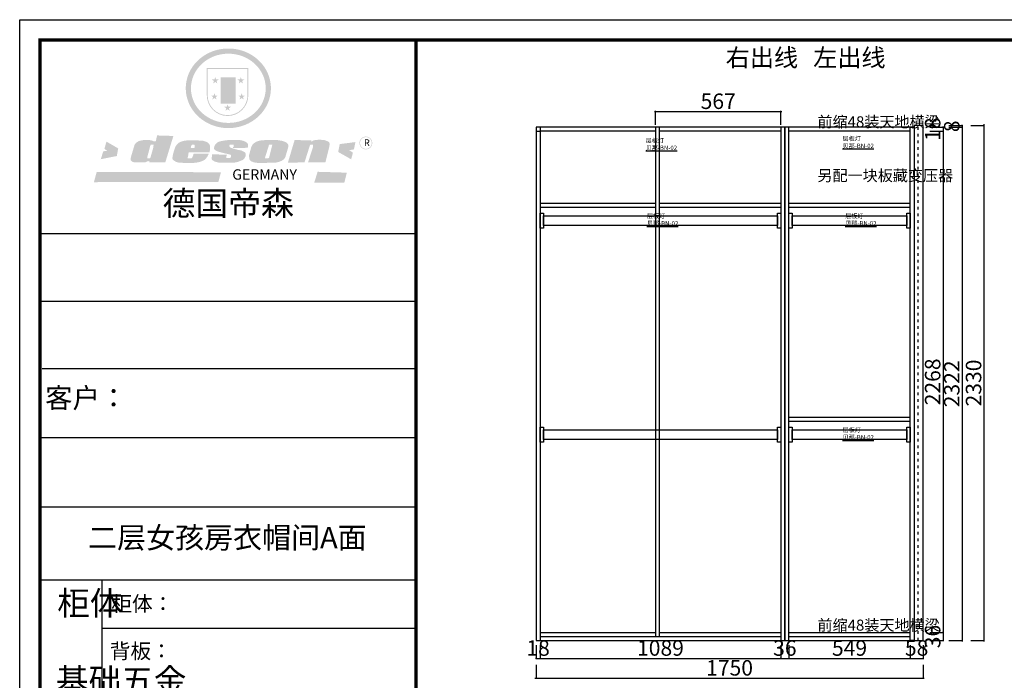
# Model space of a CAD drawing. Units: millimetres. Extents: x 51956 to 60356, y -288002 to -281934.
# Drawn here: x 51956 to 56409, y -284922 to -281934 of the extents above; entities that cross this region are included whole.
import ezdxf

# ---------------------------------------------------------------- set-up
doc = ezdxf.new("R2010")
doc.units = ezdxf.units.MM
doc.header["$PDMODE"] = 35
doc.linetypes.add('$0$ACAD_ISO03W100', pattern=[30, 12, -18])
doc.layers.add('01', color=7, linetype='Continuous')
doc.styles.add('H1', font='txt', dxfattribs={"width": 0.7})
doc.styles.get("Standard").update_dxf_attribs({"font": 'arial.ttf'})
doc.styles.add('帝森图框用黑体', font='simhei.ttf')
doc.styles.add('帝森标注0.5', font='txt', dxfattribs={"width": 0.5})
doc.dimstyles.new('胜', dxfattribs={"dimtxt": 70, "dimasz": 3, "dimexe": 3, "dimexo": 1, "dimgap": 3, "dimtad": 1, "dimdec": 0, "dimtxsty": 'H1', "dimblk": 'ARCHTICK', "dimcen": 30, "dimdle": 5, "dimclrd": 7, "dimclre": 3, "dimclrt": 3, "dimadec": 0, "dimazin": 0, "dimtfac": 1, "dimtdec": 0, "dimtix": 1, "dimtmove": 1, "dimatfit": 3, "dimldrblk": 'CCD_Leader_Arrow', "dimfxl": 0, "dimlwd": -1, "dimarcsym": 0})

# ---------------------------------------------------------------- blocks, each defined once
blk = doc.blocks.new('SAF')
h = blk.add_hatch(color=250)
h.dxf.hatch_style = 1
h.paths.add_polyline_path([(129249, 28065.7), (129000.5, 28065.7), (129000.5, 27902.8, 1), (129249, 27902.8)])
h.paths.add_polyline_path([(129243.8, 28060.6), (129243.8, 27902.8, -1), (129005.7, 27902.8), (129005.7, 28060.6)], flags=16)
h = blk.add_hatch(color=256)
h.paths.add_polyline_path([(129224.5, 27997), (129208.9, 27997), (129204.1, 28011.7), (129199.3, 27997), (129183.8, 27997), (129196.4, 27987.9), (129191.6, 27973.1), (129204.1, 27982.2), (129216.7, 27973.1), (129211.9, 27987.9)])
h.paths.add_polyline_path([(129229.6, 27900.8), (129214.1, 27900.8), (129209.3, 27915.5), (129204.5, 27900.8), (129189, 27900.8), (129201.5, 27891.7), (129196.7, 27876.9), (129209.3, 27886), (129221.8, 27876.9), (129217, 27891.7)])
h.paths.add_polyline_path([(129145.3, 27833.8), (129129.8, 27833.8), (129125, 27848.5), (129120.2, 27833.8), (129104.7, 27833.8), (129117.3, 27824.7), (129112.5, 27809.9), (129125, 27819), (129137.6, 27809.9), (129132.8, 27824.7)])
h.paths.add_polyline_path([(129066.4, 27900.8), (129050.9, 27900.8), (129046.1, 27915.5), (129041.3, 27900.8), (129025.8, 27900.8), (129038.3, 27891.7), (129033.6, 27876.9), (129046.1, 27886), (129058.7, 27876.9), (129053.9, 27891.7)])
h.paths.add_polyline_path([(129071.6, 27997), (129056.1, 27997), (129051.3, 28011.7), (129046.5, 27997), (129030.9, 27997), (129043.5, 27987.9), (129038.7, 27973.1), (129051.3, 27982.2), (129063.8, 27973.1), (129059, 27987.9)])
h = blk.add_hatch(color=250)
h.dxf.hatch_style = 1
h.paths.add_polyline_path([(129172.7, 28009.8), (129082.7, 28009.8), (129082.7, 27853.2), (129172.7, 27853.2)])
h.paths.add_polyline_path([(129165, 27861), (129090.4, 27861), (129090.4, 28002.1), (129165, 28002.1)], flags=16)
blk.add_hatch(color=256).paths.add_polyline_path([(129165, 28002.1), (129090.4, 28002.1), (129090.4, 27955.1), (129165, 27955.1)])
h = blk.add_hatch(color=1)
h.dxf.hatch_style = 1
h.paths.add_polyline_path([(129165, 27955.1), (129090.4, 27955.1), (129090.4, 27908), (129165, 27908)])
h = blk.add_hatch(color=2)
h.dxf.hatch_style = 1
h.paths.add_polyline_path([(129165, 27908), (129090.4, 27908), (129090.4, 27861), (129165, 27861)])
h = blk.add_hatch(color=1)
h.dxf.hatch_style = 1
h.paths.add_polyline_path([(128470.6, 27584.9), (128400.4, 27625.3), (128388.3, 27582.4), (128404.8, 27569.6), (128381.4, 27567.7), (128366.7, 27520.3), (128462.4, 27539.1)])
h.paths.add_polyline_path([(129889.6, 27622.7), (129795.5, 27610.5), (129786.4, 27563.5), (129863.8, 27519.5), (129874.5, 27559), (129853.2, 27574.1), (129880.5, 27578.7)])
h.paths.add_polyline_path([(129837.8, 27439.7), (129663.3, 27444.9), (129643.2, 27380.1), (129823.6, 27380.8)])
h.paths.add_polyline_path([(129085.2, 27442.4), (128342, 27443.5), (128325.3, 27382.8), (129069.7, 27383.9)])
h = blk.add_hatch(color=157)
h.paths.add_polyline_path([(128800.7, 27659.2), (128703.6, 27662.3), (128695, 27626.4), (128688, 27626.3), (128686.9, 27626.3), (128685, 27626.7), (128683.6, 27627.2), (128682.2, 27627.7), (128679, 27629.3), (128676.7, 27630.5), (128673.2, 27631.6), (128668.7, 27632.8), (128664.9, 27633.6), (128657.5, 27634.3), (128653.3, 27634.7), (128651.3, 27634.9), (128648.4, 27634.9), (128645.8, 27634.8), (128642.4, 27634.9), (128634, 27634.8), (128630.9, 27634.8), (128628.7, 27634.8), (128627.4, 27634.8), (128625.1, 27634.7), (128623.1, 27634.6), (128621.5, 27634.5), (128620.7, 27634.5), (128619.6, 27634.2), (128617.7, 27633.9), (128615.9, 27633.6), (128611.6, 27632.7), (128606.4, 27631.6), (128603.3, 27630.8), (128602.3, 27630.6), (128601.4, 27630.4), (128600.7, 27630.2), (128599.7, 27630), (128598.8, 27629.7), (128597.9, 27629.5), (128597.8, 27629.5), (128597.4, 27629.4), (128597.3, 27629.4), (128597.1, 27629.3), (128596.7, 27629.2), (128596.3, 27629), (128595.8, 27628.8), (128595.2, 27628.6), (128594.9, 27628.5), (128594.5, 27628.4), (128593.9, 27628.1), (128592.9, 27627.7), (128591.9, 27627.4), (128591.4, 27627.2), (128591, 27627), (128590.5, 27626.8), (128590.1, 27626.6), (128589.6, 27626.3), (128589.3, 27626.1), (128589, 27625.9), (128588.6, 27625.7), (128588.2, 27625.4), (128587.8, 27625.1), (128587.4, 27624.8), (128586.9, 27624.5), (128586.7, 27624.4), (128586.5, 27624.3), (128586.3, 27624.1), (128586.1, 27624), (128585.8, 27623.8), (128585.3, 27623.5), (128584.8, 27623.1), (128584.1, 27622.6), (128583.3, 27622), (128582.6, 27621.5), (128582, 27621), (128581.5, 27620.7), (128581.1, 27620.4), (128580.6, 27620), (128580.3, 27619.8), (128580, 27619.5), (128579.5, 27619.2), (128579.1, 27618.9), (128578.6, 27618.6), (128578.1, 27618.2), (128577.6, 27617.8), (128577, 27617.3), (128576.2, 27616.6), (128575.7, 27616), (128575.3, 27615.5), (128575, 27615), (128574.4, 27614.3), (128573.9, 27613.7), (128573.3, 27612.9), (128572.7, 27612), (128571.9, 27610.9), (128571.2, 27609.7), (128570.6, 27608.8), (128569.8, 27607.6), (128568.9, 27606), (128568.1, 27604.4), (128567.5, 27602.6), (128546.9, 27533.4), (128545.6, 27527.5), (128545.6, 27524.2), (128545.2, 27519.3), (128545.6, 27514.9), (128548.2, 27511.8), (128552.9, 27506.6), (128557.3, 27504.3), (128565.9, 27501.9), (128574.2, 27500.6), (128586.2, 27500.6), (128596.1, 27500.6), (128631.3, 27501.3), (128642.8, 27506.2), (128649.7, 27507.8), (128656.9, 27509.4), (128656.2, 27501.8), (128752.5, 27501.8)])
h.paths.add_polyline_path([(128681.7, 27598.1), (128681.2, 27592), (128663.5, 27529.3), (128661.7, 27526.6), (128659.8, 27524.9), (128646.3, 27524.6), (128644.8, 27526.1), (128644.3, 27527.6), (128644.1, 27529.8), (128662.2, 27600.5), (128663.9, 27604), (128665.3, 27606.4), (128665.9, 27607), (128667, 27607.3), (128669.3, 27607.3), (128681.7, 27607.2), (128682, 27606.8), (128682, 27606.2)], flags=16)
h = blk.add_hatch(color=157)
h.paths.add_polyline_path([(129018.2, 27605.1), (129015.3, 27609.8), (129010.4, 27615.9), (129005.8, 27619.5), (129001.3, 27622.7), (128996.4, 27624.8), (128988.4, 27627.5), (128981.4, 27629.9), (128976.6, 27631.1), (128970.2, 27631.9), (128887.3, 27632.6), (128879.3, 27632.1), (128870.6, 27631.1), (128862.9, 27629.8), (128856.1, 27628.1), (128849.3, 27625.8), (128843.4, 27623.4), (128838.1, 27621), (128833.8, 27618.7), (128829.6, 27615.7), (128825.4, 27611.8), (128821.4, 27607.2), (128818.6, 27603.4), (128815.2, 27598.5), (128812.2, 27593.9), (128810.5, 27589.8), (128798.7, 27551.2), (128796.4, 27538.4), (128795.2, 27528.7), (128795.4, 27523.3), (128795.7, 27521.9), (128796.1, 27520.7), (128796.6, 27519.4), (128797.9, 27517.8), (128799.4, 27516), (128801.9, 27513.9), (128805.3, 27511.5), (128808.7, 27509), (128814.8, 27505.1), (128820.1, 27503.2), (128828.3, 27500.7), (128838.8, 27499.8), (128849.2, 27498.8), (128861.5, 27498.2), (128925, 27498.4), (128936.8, 27499.7), (128944.1, 27500.9), (128951.1, 27502.2), (128959.3, 27504.2), (128968.6, 27507.3), (128975.4, 27510.6), (128980.3, 27512.9), (128985.7, 27515.6), (128990.4, 27519), (128994.4, 27523), (128999, 27528.8), (129003, 27534.1), (129005.7, 27538.6), (129009.1, 27545.4), (129011.8, 27552.7), (128921.5, 27552.7), (128919.9, 27544.8), (128917.1, 27539.7), (128915, 27532.3), (128912.3, 27528), (128906.7, 27525.2), (128893.2, 27524.9), (128886.3, 27525.7), (128886.6, 27530.3), (128889.4, 27541.7), (128891.9, 27561.8), (129016.9, 27561.8), (129019.3, 27574.1), (129020.4, 27582), (129020.3, 27589), (129019.8, 27595.8)])
h.paths.add_polyline_path([(128905.6, 27594.1), (128906.5, 27597.6), (128907.7, 27600.8), (128909.3, 27603.2), (128910.7, 27605.1), (128911.6, 27605.7), (128913.4, 27607.1), (128915.8, 27607.7), (128917.6, 27607.7), (128920.8, 27607.7), (128922.6, 27607.4), (128924.9, 27607), (128926.5, 27605.1), (128927.8, 27603.6), (128928, 27601.7), (128928.2, 27600.2), (128928.2, 27596.2), (128927.6, 27592.1), (128927.2, 27589.7), (128926.6, 27586.4), (128904.6, 27586.2), (128905.2, 27591.1)], flags=16)
h.paths.add_polyline_path([(129167.3, 27581.7), (129163.2, 27583), (129158.9, 27583.9), (129154.5, 27585), (129149.3, 27586.6), (129145, 27588.2), (129141.7, 27589.6), (129139, 27591.6), (129136.6, 27595.3), (129136.2, 27597.6), (129136.1, 27599.1), (129136.1, 27601.1), (129136.3, 27602.9), (129136.8, 27605), (129137.2, 27605.7), (129137.7, 27606.4), (129138.3, 27607.6), (129139.6, 27607.6), (129162.1, 27608), (129161.9, 27592.4), (129158.1, 27592.4), (129157.6, 27587.6), (129244.5, 27588.3), (129246, 27592), (129246.7, 27595.1), (129247.2, 27598.8), (129247.2, 27603.9), (129246.5, 27610.3), (129242.7, 27616.5), (129238.3, 27620.4), (129233.6, 27623.5), (129227, 27626.8), (129220.2, 27629.7), (129212.6, 27631.7), (129197.6, 27634.6), (129185.1, 27635.8), (129168.6, 27635.9), (129154.8, 27635.9), (129142.6, 27635.6), (129128.9, 27634.5), (129117.8, 27633.4), (129105.9, 27631.7), (129093.8, 27629.7), (129089.5, 27628.8), (129083.5, 27627.6), (129074.1, 27625), (129069.8, 27623.2), (129064.5, 27620.1), (129060.5, 27617.3), (129057, 27614.1), (129054.6, 27611.7), (129053.7, 27610.6), (129052.9, 27609.6), (129051.4, 27607.7), (129050.1, 27606.1), (129049.1, 27604.8), (129048.3, 27603.7), (129047.6, 27602), (129047, 27600.5), (129046, 27597.8), (129045.5, 27596.1), (129044.9, 27594.1), (129044.6, 27591.9), (129044.3, 27588.6), (129044.3, 27587.1), (129044.3, 27584.3), (129044.3, 27582.3), (129044.7, 27580.2), (129045.7, 27578.8), (129048, 27576.7), (129050.8, 27574.7), (129056.5, 27570.5), (129060.5, 27568.7), (129063, 27567.7), (129066.2, 27566.6), (129071.5, 27565.1), (129076.2, 27563.8), (129081.9, 27562), (129099.9, 27556.9), (129127, 27550.9), (129137.9, 27547.9), (129143, 27546.8), (129144.1, 27546), (129144.6, 27545.2), (129144.9, 27540.8), (129145, 27534.2), (129144.5, 27532.7), (129143.9, 27531.6), (129141, 27529.3), (129138.1, 27527), (129136.6, 27526.5), (129134.5, 27526.4), (129118.3, 27526.4), (129117.7, 27527.1), (129117.8, 27537.6), (129117.6, 27538.8), (129118.2, 27540.4), (129118.7, 27542.1), (129119, 27542.7), (129121.3, 27544.4), (129121.1, 27548.1), (129031.2, 27548.5), (129030.8, 27535.3), (129029.8, 27527.4), (129029.6, 27524.4), (129029.8, 27521.4), (129030.4, 27519), (129031.9, 27516.6), (129035.5, 27513.4), (129039.6, 27511.1), (129043.3, 27508.9), (129050.2, 27505.5), (129057.2, 27503.4), (129066.2, 27500.9), (129074.3, 27499.4), (129085, 27499), (129156.4, 27499), (129168.6, 27500.5), (129186.2, 27504), (129196.9, 27508), (129211.7, 27514.2), (129215.5, 27516), (129218.9, 27518.3), (129222.8, 27522.2), (129226.7, 27527.2), (129229.7, 27532.1), (129232.1, 27538.3), (129233.2, 27544.3), (129233.5, 27548.7), (129233.4, 27552), (129232.4, 27555.7), (129230.5, 27558.6), (129228, 27561), (129225.1, 27563.1), (129221.6, 27565.2), (129217.7, 27567.5), (129213.3, 27569.2), (129206.1, 27572.3), (129198.3, 27574.1), (129190.4, 27575.2), (129184.7, 27576.4), (129180.4, 27577.6), (129176.4, 27578.8), (129172.1, 27580.1)])
h.paths.add_polyline_path([(129467.5, 27527.5), (129470.5, 27533.4), (129485.7, 27585.3), (129488.9, 27597.3), (129488.9, 27602), (129487.3, 27606.8), (129484.7, 27611), (129482.8, 27613.9), (129479.9, 27617), (129476.8, 27619.3), (129473.4, 27621.4), (129467.4, 27624.4), (129461.5, 27626.7), (129450.5, 27629.9), (129436.5, 27632.5), (129427.2, 27633.9), (129415.6, 27635.4), (129402.2, 27636), (129342.7, 27634), (129333.9, 27633.9), (129321, 27631.8), (129312.7, 27630.1), (129304.6, 27627.7), (129297, 27625), (129287.5, 27619.2), (129281.4, 27614.3), (129276.2, 27609.7), (129272.8, 27605.2), (129269.2, 27597.5), (129265.8, 27590.2), (129253.7, 27545.4), (129253.7, 27534.5), (129254, 27530.1), (129254.6, 27524.3), (129255, 27521.1), (129256.4, 27517.8), (129258.2, 27514.9), (129260.4, 27512.4), (129263.9, 27509.7), (129267.8, 27507.2), (129273.6, 27504.6), (129277.2, 27503.2), (129281.8, 27501.7), (129286.6, 27500.6), (129290.8, 27499.7), (129295.5, 27499.3), (129302.1, 27498.4), (129308.2, 27497.7), (129315.5, 27497.8), (129404.5, 27499.1), (129410.7, 27499.7), (129417, 27500.7), (129422.3, 27502), (129429.7, 27503.9), (129440, 27507.2), (129446.4, 27509.9), (129452, 27513), (129456.8, 27516.2), (129460.8, 27519.5), (129464.4, 27523.2)])
h.paths.add_polyline_path([(129348.8, 27528.6), (129349, 27530), (129371.8, 27602.9), (129373.5, 27606.1), (129374.5, 27607.2), (129375.8, 27607.6), (129377.4, 27607.8), (129389.3, 27607.8), (129390.5, 27607.7), (129391.8, 27606.8), (129391.8, 27604.8), (129373.1, 27530.5), (129372, 27528.5), (129370.4, 27527.1), (129368, 27526.3), (129364.5, 27525.8), (129350.1, 27524.9), (129349.6, 27525.4), (129349.2, 27526.3), (129349, 27527.4)], flags=16)
h.paths.add_polyline_path([(129617.6, 27604.2), (129618.5, 27605.6), (129619.6, 27606.6), (129620.9, 27607.1), (129623.2, 27607.1), (129631.1, 27607.1), (129633.5, 27607), (129635.1, 27606.4), (129635.9, 27604.9), (129636.1, 27602.2), (129636.3, 27599), (129636.1, 27596), (129635.9, 27593.1), (129635, 27590.4), (129605.8, 27500.7), (129709.6, 27500.7), (129733.9, 27597.4), (129734.5, 27604.5), (129734.7, 27609.3), (129734.4, 27615.5), (129733.9, 27618.1), (129733, 27620.2), (129731.4, 27621.8), (129728.6, 27624.3), (129722, 27627.8), (129713.8, 27631.1), (129707.2, 27633.5), (129705.4, 27634.4), (129702.7, 27635.3), (129700.4, 27635.7), (129698.4, 27635.9), (129696.6, 27636), (129688.2, 27636), (129680.8, 27636.1), (129670.7, 27636.2), (129664.9, 27636.1), (129658.3, 27635.9), (129655.2, 27635.6), (129652.1, 27635.3), (129649.2, 27634.9), (129646.1, 27634.3), (129642.5, 27633.6), (129639.9, 27632.7), (129637.3, 27631.6), (129634.8, 27630.3), (129632.9, 27629.1), (129631, 27628), (129628.7, 27626), (129624.7, 27626.2), (129626, 27633.6), (129525.6, 27634.3), (129485.6, 27500), (129584.9, 27500.8)])
h = blk.add_hatch(color=157)
h.dxf.hatch_style = 1
h.paths.add_polyline_path([(129913.2, 27617.2, 1), (129990.9, 27617.2, 1)])
h.paths.add_polyline_path([(129987.7, 27617.2, -1), (129916.4, 27617.2, -1)], flags=16)
at = {"color": 157, "attachment_point": 1}
for s, insert, char_height, width in [('{\\fArial|b0|i0|c0|p34;R}', (129941.1, 27638.8), 39.537, 33.171), ('{\\fArial|b0|i0|c0|p34;GERMANY}', (129153, 27459.7), 61.776, 102919.526)]:
    blk.add_mtext(s, dxfattribs=dict(at, insert=insert, char_height=char_height, width=width))
blk = doc.blocks.new('AFERT')
h = blk.add_hatch(color=250)
h.dxf.hatch_style = 1
edge = h.paths.add_edge_path()
edge.add_spline(control_points=[(128874.9, 27944.3), (128874.9, 27937.6), (128875.2, 27930.9), (128876.7, 27913.3), (128878.6, 27902.3), (128883.8, 27880.9), (128887.2, 27870.3), (128895.5, 27849.7), (128900.4, 27839.7), (128911.7, 27820.5), (128918, 27811.2), (128931.9, 27793.6), (128939.6, 27785.3), (128955.9, 27769.8), (128964.6, 27762.5), (128983.1, 27749.2), (128992.8, 27743.2), (129012.9, 27732.4), (129023.4, 27727.6), (129044.9, 27719.5), (129055.9, 27716.1), (129078.4, 27710.8), (129089.8, 27708.9), (129112.8, 27706.5), (129124.4, 27706.1), (129147.5, 27706.6), (129159, 27707.6), (129181.9, 27711.1), (129193.2, 27713.6), (129215.3, 27720), (129226.2, 27723.9), (129247.2, 27733), (129257.4, 27738.3), (129275.3, 27749), (129283.1, 27754.4), (129298.1, 27765.8), (129305.3, 27772), (129318.8, 27785), (129325.2, 27791.9), (129337, 27806.3), (129342.5, 27813.8), (129352.6, 27829.5), (129357.1, 27837.6), (129366, 27855.8), (129370.1, 27866.1), (129376.7, 27887.1), (129379.3, 27897.8), (129382.8, 27919.5), (129383.8, 27930.5), (129384, 27950.6), (129383.6, 27959.9), (129381.7, 27976.6), (129380.4, 27984.2), (129377.2, 27999.1), (129375.2, 28006.5), (129370.4, 28021.1), (129367.7, 28028.3), (129361, 28043.5), (129356.9, 28051.4), (129347.8, 28066.9), (129342.8, 28074.4), (129331.9, 28088.7), (129326.1, 28095.6), (129313.6, 28108.7), (129307, 28115), (129290.8, 28128.7), (129280.8, 28135.9), (129259.9, 28149), (129248.9, 28154.8), (129228.2, 28163.8), (129218.6, 28167.4), (129196.7, 28174.1), (129184.3, 28177), (129161.3, 28180.6), (129150.8, 28181.7), (129127.5, 28182.6), (129114.7, 28182.2), (129091.6, 28179.9), (129081.1, 28178.2), (129058.5, 28173.2), (129046.4, 28169.6), (129023.3, 28161), (129012.3, 28155.9), (128992.8, 28145.4), (128984.3, 28140.1), (128966.3, 28127.4), (128957, 28119.8), (128939.7, 28103.5), (128931.7, 28094.7), (128917.1, 28076.2), (128910.5, 28066.4), (128900.1, 28048), (128895.9, 28039.6), (128888.1, 28020.9), (128884.6, 28010.5), (128879.2, 27989.4), (128877.3, 27978.7), (128875.3, 27960.1), (128874.9, 27952.2), (128874.9, 27944.3)], knot_values=[0, 0, 0, 0, 0.08344, 0.08344, 0.221011, 0.221011, 0.358582, 0.358582, 0.496153, 0.496153, 0.633724, 0.633724, 0.771295, 0.771295, 0.908866, 0.908866, 1.046437, 1.046437, 1.184008, 1.184008, 1.321579, 1.321579, 1.45915, 1.45915, 1.596721, 1.596721, 1.734292, 1.734292, 1.871863, 1.871863, 2.009434, 2.009434, 2.147005, 2.147005, 2.261445, 2.261445, 2.375884, 2.375884, 2.490324, 2.490324, 2.604764, 2.604764, 2.719204, 2.719204, 2.856038, 2.856038, 2.992873, 2.992873, 3.129708, 3.129708, 3.244736, 3.244736, 3.340002, 3.340002, 3.435269, 3.435269, 3.530535, 3.530535, 3.641049, 3.641049, 3.751563, 3.751563, 3.862077, 3.862077, 3.972591, 3.972591, 4.120868, 4.120868, 4.269951, 4.269951, 4.392246, 4.392246, 4.543829, 4.543829, 4.669237, 4.669237, 4.820987, 4.820987, 4.946437, 4.946437, 5.096748, 5.096748, 5.242147, 5.242147, 5.36333, 5.36333, 5.508179, 5.508179, 5.653028, 5.653028, 5.797877, 5.797877, 5.914044, 5.914044, 6.049342, 6.049342, 6.184641, 6.184641, 6.283185, 6.283185, 6.283185, 6.283185], degree=3, periodic=0)
edge = h.paths.add_edge_path(flags=16)
edge.add_ellipse((129129.4, 27944.3), major_axis=(-223.6, 0), ratio=0.926136, start_angle=0, end_angle=360)
blk.add_blockref('SAF', (0, 0))
blk = doc.blocks.new('_ArchTick')
at = {"color": 0, "linetype": 'ByBlock', "const_width": 0.15}
blk.add_lwpolyline([(-0.5, -0.5), (0.5, 0.5)], dxfattribs=at)
blk = doc.blocks.new('*D31')
at = {"color": 7, "transparency": 16777216}
blk.add_line((54826.4, -282350.3), (55403.4, -282350.3), dxfattribs=at)
at = {"color": 3, "lineweight": -2, "transparency": 16777216}
for p, q in [((54831.4, -282410.3), (54831.4, -282347.3)), ((55398.4, -282410.3), (55398.4, -282347.3))]:
    blk.add_line(p, q, dxfattribs=at)
at = {"layer": 'Defpoints', "color": 0, "transparency": 16777216}
for p in [(55398.4, -282350.3), (54831.4, -282420.6), (55398.4, -282420.6)]:
    blk.add_point(p, dxfattribs=at)
at = {"color": 7, "transparency": 16777216, "xscale": 3, "yscale": 3, "zscale": 3, "rotation": 180}
blk.add_blockref('_ArchTick', (54831.4, -282350.3), dxfattribs=at)
at = {"color": 7, "transparency": 16777216, "xscale": 3, "yscale": 3, "zscale": 3}
blk.add_blockref('_ArchTick', (55398.4, -282350.3), dxfattribs=at)
at = {"color": 3, "transparency": 16777216, "insert": (55114.9, -282312.3), "char_height": 70, "attachment_point": 5, "style": 'H1'}
blk.add_mtext('567', dxfattribs=at)
blk = doc.blocks.new('CCD_Leader_Arrow')
at = {"color": 50, "linetype": 'ByBlock'}
blk.add_line((0, 0), (-1, 0), dxfattribs=at)
for points in [[(-0.9, 0.7), (-0.6, 0.9), (-0.2, 0), (0, 0)], [(-0.9, -0.7), (-0.6, -0.9), (-0.2, 0), (0, 0)]]:
    blk.add_solid(points, dxfattribs=at)
blk = doc.blocks.new('*D30')
at = {"color": 3, "lineweight": -2, "transparency": 16777216}
for p, q in [((54291.3, -284853.1), (54291.3, -284916.1)), ((56041.4, -284853.1), (56041.4, -284916.1))]:
    blk.add_line(p, q, dxfattribs=at)
at = {"color": 7, "transparency": 16777216}
blk.add_line((54286.3, -284913.1), (56046.4, -284913.1), dxfattribs=at)
at = {"layer": 'Defpoints', "color": 0, "transparency": 16777216}
for p in [(54291.3, -284742.6), (56041.4, -284742.6), (56041.4, -284913.1)]:
    blk.add_point(p, dxfattribs=at)
at = {"color": 7, "transparency": 16777216, "xscale": 3, "yscale": 3, "zscale": 3, "rotation": 180}
blk.add_blockref('_ArchTick', (54291.3, -284913.1), dxfattribs=at)
at = {"color": 7, "transparency": 16777216, "xscale": 3, "yscale": 3, "zscale": 3}
blk.add_blockref('_ArchTick', (56041.4, -284913.1), dxfattribs=at)
at = {"color": 3, "transparency": 16777216, "insert": (55166.3, -284875.1), "char_height": 70, "attachment_point": 5, "style": 'H1'}
blk.add_mtext('1750', dxfattribs=at)
blk = doc.blocks.new('*D29')
at = {"color": 3, "lineweight": -2, "transparency": 16777216}
for p, q in [((56256.9, -282412.6), (56319.9, -282412.6)), ((56256.9, -284742.6), (56319.9, -284742.6))]:
    blk.add_line(p, q, dxfattribs=at)
at = {"color": 7, "transparency": 16777216}
blk.add_line((56316.9, -282407.6), (56316.9, -284747.6), dxfattribs=at)
at = {"layer": 'Defpoints', "color": 0, "transparency": 16777216}
for p in [(56001.4, -282412.6), (56001.4, -284742.6), (56316.9, -284742.6)]:
    blk.add_point(p, dxfattribs=at)
at = {"color": 7, "transparency": 16777216, "xscale": 3, "yscale": 3, "zscale": 3}
for p, rotation in [((56316.9, -282412.6), 90), ((56316.9, -284742.6), 270)]:
    blk.add_blockref('_ArchTick', p, dxfattribs=dict(at, rotation=rotation))
at = {"color": 3, "transparency": 16777216, "insert": (56278.9, -283577.6), "char_height": 70, "attachment_point": 5, "rotation": 90, "style": 'H1'}
blk.add_mtext('2330', dxfattribs=at)
blk = doc.blocks.new('*D28')
at = {"color": 3, "lineweight": -2, "transparency": 16777216}
for p, q in [((56158.3, -282420.6), (56221.3, -282420.6)), ((56158.3, -284742.6), (56221.3, -284742.6))]:
    blk.add_line(p, q, dxfattribs=at)
at = {"color": 7, "transparency": 16777216}
blk.add_line((56218.3, -282415.6), (56218.3, -284747.6), dxfattribs=at)
at = {"layer": 'Defpoints', "color": 0, "transparency": 16777216}
for p in [(56001.4, -282420.6), (55983.4, -284742.6), (56218.3, -284742.6)]:
    blk.add_point(p, dxfattribs=at)
at = {"color": 7, "transparency": 16777216, "xscale": 3, "yscale": 3, "zscale": 3}
for p, rotation in [((56218.3, -282420.6), 90), ((56218.3, -284742.6), 270)]:
    blk.add_blockref('_ArchTick', p, dxfattribs=dict(at, rotation=rotation))
at = {"color": 3, "transparency": 16777216, "insert": (56180.3, -283581.6), "char_height": 70, "attachment_point": 5, "rotation": 90, "style": 'H1'}
blk.add_mtext('2322', dxfattribs=at)
blk = doc.blocks.new('*D27')
at = {"color": 3, "lineweight": -2, "transparency": 16777216}
for p, q in [((56158.3, -282412.6), (56221.3, -282412.6)), ((56158.3, -282420.6), (56221.3, -282420.6))]:
    blk.add_line(p, q, dxfattribs=at)
at = {"color": 7, "transparency": 16777216}
for p, q in [((56218.3, -282412.6), (56218.3, -282409.6)), ((56218.3, -282412.6), (56218.3, -282420.6)), ((56218.3, -282420.6), (56218.3, -282423.6))]:
    blk.add_line(p, q, dxfattribs=at)
at = {"layer": 'Defpoints', "color": 0, "transparency": 16777216}
for p in [(56001.4, -282412.6), (56001.4, -282420.6), (56218.3, -282420.6)]:
    blk.add_point(p, dxfattribs=at)
at = {"color": 7, "transparency": 16777216, "xscale": 3, "yscale": 3, "zscale": 3}
for p, rotation in [((56218.3, -282412.6), 270), ((56218.3, -282420.6), 90)]:
    blk.add_blockref('_ArchTick', p, dxfattribs=dict(at, rotation=rotation))
at = {"color": 3, "transparency": 16777216, "insert": (56180.3, -282416.6), "char_height": 70, "attachment_point": 5, "rotation": 90, "style": 'H1'}
blk.add_mtext('8', dxfattribs=at)
blk = doc.blocks.new('*D26')
at = {"color": 3, "lineweight": -2, "transparency": 16777216}
for p, q in [((56071.8, -284706.6), (56134.8, -284706.6)), ((56071.8, -284742.6), (56134.8, -284742.6))]:
    blk.add_line(p, q, dxfattribs=at)
at = {"color": 7, "transparency": 16777216}
for p, q in [((56131.8, -284706.6), (56131.8, -284703.6)), ((56131.8, -284706.6), (56131.8, -284742.6)), ((56131.8, -284742.6), (56131.8, -284745.6))]:
    blk.add_line(p, q, dxfattribs=at)
at = {"layer": 'Defpoints', "color": 0, "transparency": 16777216}
for p in [(55983.4, -284706.6), (55983.4, -284742.6), (56131.8, -284742.6)]:
    blk.add_point(p, dxfattribs=at)
at = {"color": 7, "transparency": 16777216, "xscale": 3, "yscale": 3, "zscale": 3}
for p, rotation in [((56131.8, -284706.6), 270), ((56131.8, -284742.6), 90)]:
    blk.add_blockref('_ArchTick', p, dxfattribs=dict(at, rotation=rotation))
at = {"color": 3, "transparency": 16777216, "insert": (56093.8, -284724.6), "char_height": 70, "attachment_point": 5, "rotation": 90, "style": 'H1'}
blk.add_mtext('36', dxfattribs=at)
blk = doc.blocks.new('*D25')
at = {"color": 3, "lineweight": -2, "transparency": 16777216}
for p, q in [((56071.8, -282438.6), (56134.8, -282438.6)), ((56071.8, -284706.6), (56134.8, -284706.6))]:
    blk.add_line(p, q, dxfattribs=at)
at = {"color": 7, "transparency": 16777216}
blk.add_line((56131.8, -282433.6), (56131.8, -284711.6), dxfattribs=at)
at = {"layer": 'Defpoints', "color": 0, "transparency": 16777216}
for p in [(55983.4, -282438.6), (55983.4, -284706.6), (56131.8, -284706.6)]:
    blk.add_point(p, dxfattribs=at)
at = {"color": 7, "transparency": 16777216, "xscale": 3, "yscale": 3, "zscale": 3}
for p, rotation in [((56131.8, -282438.6), 90), ((56131.8, -284706.6), 270)]:
    blk.add_blockref('_ArchTick', p, dxfattribs=dict(at, rotation=rotation))
at = {"color": 3, "transparency": 16777216, "insert": (56093.8, -283572.6), "char_height": 70, "attachment_point": 5, "rotation": 90, "style": 'H1'}
blk.add_mtext('2268', dxfattribs=at)
blk = doc.blocks.new('*D24')
at = {"color": 3, "lineweight": -2, "transparency": 16777216}
for p, q in [((56071.8, -282420.6), (56134.8, -282420.6)), ((56071.8, -282438.6), (56134.8, -282438.6))]:
    blk.add_line(p, q, dxfattribs=at)
at = {"color": 7, "transparency": 16777216}
for p, q in [((56131.8, -282420.6), (56131.8, -282417.6)), ((56131.8, -282420.6), (56131.8, -282438.6)), ((56131.8, -282438.6), (56131.8, -282441.6))]:
    blk.add_line(p, q, dxfattribs=at)
at = {"layer": 'Defpoints', "color": 0, "transparency": 16777216}
for p in [(55983.4, -282420.6), (55983.4, -282438.6), (56131.8, -282438.6)]:
    blk.add_point(p, dxfattribs=at)
at = {"color": 7, "transparency": 16777216, "xscale": 3, "yscale": 3, "zscale": 3}
for p, rotation in [((56131.8, -282420.6), 270), ((56131.8, -282438.6), 90)]:
    blk.add_blockref('_ArchTick', p, dxfattribs=dict(at, rotation=rotation))
at = {"color": 3, "transparency": 16777216, "insert": (56093.8, -282429.6), "char_height": 70, "attachment_point": 5, "rotation": 90, "style": 'H1'}
blk.add_mtext('18', dxfattribs=at)
blk = doc.blocks.new('*D23')
at = {"color": 3, "lineweight": -2, "transparency": 16777216}
for p, q in [((55983.4, -284763.4), (55983.4, -284826.4)), ((56041.4, -284763.4), (56041.4, -284826.4))]:
    blk.add_line(p, q, dxfattribs=at)
at = {"color": 7, "transparency": 16777216}
for p, q in [((55983.4, -284823.4), (55980.4, -284823.4)), ((55983.4, -284823.4), (56041.4, -284823.4)), ((56041.4, -284823.4), (56044.4, -284823.4))]:
    blk.add_line(p, q, dxfattribs=at)
at = {"layer": 'Defpoints', "color": 0, "transparency": 16777216}
for p in [(55983.4, -284742.6), (56041.4, -284742.6), (56041.4, -284823.4)]:
    blk.add_point(p, dxfattribs=at)
at = {"color": 7, "transparency": 16777216, "xscale": 3, "yscale": 3, "zscale": 3}
blk.add_blockref('_ArchTick', (55983.4, -284823.4), dxfattribs=at)
at = {"color": 7, "transparency": 16777216, "xscale": 3, "yscale": 3, "zscale": 3, "rotation": 180}
blk.add_blockref('_ArchTick', (56041.4, -284823.4), dxfattribs=at)
at = {"color": 3, "transparency": 16777216, "insert": (56012.4, -284785.4), "char_height": 70, "attachment_point": 5, "style": 'H1'}
blk.add_mtext('58', dxfattribs=at)
blk = doc.blocks.new('*D22')
at = {"color": 3, "lineweight": -2, "transparency": 16777216}
for p, q in [((55434.4, -284763.4), (55434.4, -284826.4)), ((55983.4, -284763.4), (55983.4, -284826.4))]:
    blk.add_line(p, q, dxfattribs=at)
at = {"color": 7, "transparency": 16777216}
blk.add_line((55429.4, -284823.4), (55988.4, -284823.4), dxfattribs=at)
at = {"layer": 'Defpoints', "color": 0, "transparency": 16777216}
for p in [(55434.4, -284742.6), (55983.4, -284742.6), (55983.4, -284823.4)]:
    blk.add_point(p, dxfattribs=at)
at = {"color": 7, "transparency": 16777216, "xscale": 3, "yscale": 3, "zscale": 3, "rotation": 180}
blk.add_blockref('_ArchTick', (55434.4, -284823.4), dxfattribs=at)
at = {"color": 7, "transparency": 16777216, "xscale": 3, "yscale": 3, "zscale": 3}
blk.add_blockref('_ArchTick', (55983.4, -284823.4), dxfattribs=at)
at = {"color": 3, "transparency": 16777216, "insert": (55708.9, -284785.4), "char_height": 70, "attachment_point": 5, "style": 'H1'}
blk.add_mtext('549', dxfattribs=at)
blk = doc.blocks.new('*D21')
at = {"color": 3, "lineweight": -2, "transparency": 16777216}
for p, q in [((55398.4, -284763.4), (55398.4, -284826.4)), ((55434.4, -284763.4), (55434.4, -284826.4))]:
    blk.add_line(p, q, dxfattribs=at)
at = {"color": 7, "transparency": 16777216}
for p, q in [((55398.4, -284823.4), (55395.4, -284823.4)), ((55398.4, -284823.4), (55434.4, -284823.4)), ((55434.4, -284823.4), (55437.4, -284823.4))]:
    blk.add_line(p, q, dxfattribs=at)
at = {"layer": 'Defpoints', "color": 0, "transparency": 16777216}
for p in [(55398.4, -284742.6), (55434.4, -284742.6), (55434.4, -284823.4)]:
    blk.add_point(p, dxfattribs=at)
at = {"color": 7, "transparency": 16777216, "xscale": 3, "yscale": 3, "zscale": 3}
blk.add_blockref('_ArchTick', (55398.4, -284823.4), dxfattribs=at)
at = {"color": 7, "transparency": 16777216, "xscale": 3, "yscale": 3, "zscale": 3, "rotation": 180}
blk.add_blockref('_ArchTick', (55434.4, -284823.4), dxfattribs=at)
at = {"color": 3, "transparency": 16777216, "insert": (55416.4, -284785.4), "char_height": 70, "attachment_point": 5, "style": 'H1'}
blk.add_mtext('36', dxfattribs=at)
blk = doc.blocks.new('*D20')
at = {"color": 3, "lineweight": -2, "transparency": 16777216}
for p, q in [((54309.3, -284763.4), (54309.3, -284826.4)), ((55398.4, -284763.4), (55398.4, -284826.4))]:
    blk.add_line(p, q, dxfattribs=at)
at = {"color": 7, "transparency": 16777216}
blk.add_line((54304.3, -284823.4), (55403.4, -284823.4), dxfattribs=at)
at = {"layer": 'Defpoints', "color": 0, "transparency": 16777216}
for p in [(54309.3, -284742.6), (55398.4, -284742.6), (55398.4, -284823.4)]:
    blk.add_point(p, dxfattribs=at)
at = {"color": 7, "transparency": 16777216, "xscale": 3, "yscale": 3, "zscale": 3, "rotation": 180}
blk.add_blockref('_ArchTick', (54309.3, -284823.4), dxfattribs=at)
at = {"color": 7, "transparency": 16777216, "xscale": 3, "yscale": 3, "zscale": 3}
blk.add_blockref('_ArchTick', (55398.4, -284823.4), dxfattribs=at)
at = {"color": 3, "transparency": 16777216, "insert": (54853.8, -284785.4), "char_height": 70, "attachment_point": 5, "style": 'H1'}
blk.add_mtext('1089', dxfattribs=at)
blk = doc.blocks.new('*D19')
at = {"color": 3, "lineweight": -2, "transparency": 16777216}
for p, q in [((54291.3, -284763.4), (54291.3, -284826.4)), ((54309.3, -284763.4), (54309.3, -284826.4))]:
    blk.add_line(p, q, dxfattribs=at)
at = {"color": 7, "transparency": 16777216}
for p, q in [((54291.3, -284823.4), (54288.3, -284823.4)), ((54291.3, -284823.4), (54309.3, -284823.4)), ((54309.3, -284823.4), (54312.3, -284823.4))]:
    blk.add_line(p, q, dxfattribs=at)
at = {"layer": 'Defpoints', "color": 0, "transparency": 16777216}
for p in [(54291.3, -284742.6), (54309.3, -284742.6), (54309.3, -284823.4)]:
    blk.add_point(p, dxfattribs=at)
at = {"color": 7, "transparency": 16777216, "xscale": 3, "yscale": 3, "zscale": 3}
blk.add_blockref('_ArchTick', (54291.3, -284823.4), dxfattribs=at)
at = {"color": 7, "transparency": 16777216, "xscale": 3, "yscale": 3, "zscale": 3, "rotation": 180}
blk.add_blockref('_ArchTick', (54309.3, -284823.4), dxfattribs=at)
at = {"color": 3, "transparency": 16777216, "insert": (54300.3, -284785.4), "char_height": 70, "attachment_point": 5, "style": 'H1'}
blk.add_mtext('18', dxfattribs=at)

msp = doc.modelspace()

# ---------------------------------------------------------------- linework, layer by layer
at = {"color": 255, "linetype": '$0$ACAD_ISO03W100'}
msp.add_line((56019.4, -284742.6), (56019.4, -282412.6), dxfattribs=at)
at = {"color": 255}
for p, q in [((54291.3, -282420.6), (54291.3, -284742.6)), ((56001.4, -282420.6), (54291.3, -282420.6)), ((54309.3, -282420.6), (54309.3, -284742.6)), ((54831.4, -282438.6), (54309.3, -282438.6)), ((55398.4, -282420.6), (54831.4, -282420.6)), ((55398.4, -282438.6), (54849.4, -282438.6)), ((55398.4, -282420.6), (55398.4, -284742.6)), ((55416.4, -282420.6), (55416.4, -284742.6)), ((55416.4, -284742.6), (55416.4, -282420.6)), ((55983.4, -282420.6), (55434.4, -282420.6)), ((55434.4, -284742.6), (55434.4, -282420.6)), ((55983.4, -282438.6), (55434.4, -282438.6)), ((55983.4, -284742.6), (55983.4, -282420.6)), ((56041.4, -284742.6), (56041.4, -282420.6)), ((54309.3, -282764.6), (54831.4, -282764.6)), ((54849.4, -282764.6), (55398.4, -282764.6)), ((55434.4, -282764.6), (55983.4, -282764.6)), ((54309.3, -282782.6), (54831.4, -282782.6)), ((54849.4, -282782.6), (55398.4, -282782.6)), ((55434.4, -282782.6), (55983.4, -282782.6)), ((55434.4, -283732.1), (55983.4, -283732.1)), ((55434.4, -283750.1), (55983.4, -283750.1)), ((54309.3, -284706.6), (54831.4, -284706.6)), ((54309.3, -284724.6), (55398.4, -284724.6)), ((54849.4, -284706.6), (55398.4, -284706.6)), ((55434.4, -284706.6), (55983.4, -284706.6)), ((55434.4, -284724.6), (55983.4, -284724.6)), ((54291.3, -284742.6), (56041.4, -284742.6))]:
    msp.add_line(p, q, dxfattribs=at)
at = {"color": 8}
msp.add_line((54291.3, -282438.6), (54309.3, -282438.6), dxfattribs=at)
at = {"color": 0, "linetype": 'ByBlock', "lineweight": -3}
for p, q in [((53601.4, -282902.7), (52047.4, -282902.7)), ((53601.4, -282902.7), (52047.4, -282902.7)), ((53747.9, -282902.7), (52047.4, -282902.7)), ((53747.9, -283208.6), (52047.4, -283208.6)), ((53747.9, -283513.4), (52057.1, -283513.4)), ((53747.9, -283826.3), (52047.4, -283826.3)), ((53747.9, -284139.2), (52047.4, -284139.2)), ((52327.2, -284469.2), (52327.2, -287411)), ((53747.9, -284688.1), (52327.2, -284688.1))]:
    msp.add_line(p, q, dxfattribs=at)
msp.add_line((55416.4, -284729.6), (55416.4, -284742.6))
at = {"color": 0, "linetype": 'ByBlock', "lineweight": -3, "ltscale": 3}
msp.add_lwpolyline([(60355.8, -288001.7), (51955.8, -288001.7), (51955.8, -281934.4), (60355.8, -281934.4)], close=True, dxfattribs=at)
at = {"color": 0, "linetype": 'ByBlock', "lineweight": -3}
msp.add_lwpolyline([(60355.8, -288001.7), (51955.8, -288001.7), (51955.8, -281934.4), (60355.8, -281934.4)], close=True, dxfattribs=at)
msp.add_lwpolyline([(60355.8, -288001.7), (51955.8, -288001.7), (51955.8, -281934.4), (60355.8, -281934.4)], close=True, dxfattribs=at)
at = {"color": 0, "linetype": 'ByBlock', "lineweight": -3, "const_width": 15.2}
msp.add_lwpolyline([(60264.4, -287910.3), (52047.4, -287910.3), (52047.4, -282025.8), (60264.4, -282025.8)], close=True, dxfattribs=at)
msp.add_lwpolyline([(60264.4, -287910.3), (52047.4, -287910.3), (52047.4, -282025.8), (60264.4, -282025.8)], close=True, dxfattribs=at)
msp.add_lwpolyline([(60264.4, -287910.3), (52047.4, -287910.3), (52047.4, -282025.8), (60264.4, -282025.8)], close=True, dxfattribs=at)
msp.add_lwpolyline([(60264.4, -287910.3), (52047.4, -287910.3), (52047.4, -282025.8), (60264.4, -282025.8)], close=True, dxfattribs=at)
msp.add_lwpolyline([(53747.9, -282025.8), (53747.9, -287910.3)], dxfattribs=at)
for points in [[(56041.4, -282412.6), (56001.4, -282412.6), (56001.4, -284742.6), (56041.4, -284742.6)], [(54831.4, -284724.6), (54849.4, -284724.6), (54849.4, -282420.6), (54831.4, -282420.6)], [(55983.4, -282420.6), (56001.4, -282420.6), (56001.4, -284742.6), (55983.4, -284742.6)]]:
    msp.add_lwpolyline(points, close=True)
at = {"color": 4}
for points in [[(54309.3, -282810), (54324.4, -282810), (54324.4, -282877.7), (54309.3, -282877.7)], [(55383.3, -282810), (55398.4, -282810), (55398.4, -282877.7), (55383.3, -282877.7)], [(55434.4, -282810), (55449.5, -282810), (55449.5, -282877.7), (55434.4, -282877.7)], [(55968.3, -282810), (55983.4, -282810), (55983.4, -282877.7), (55968.3, -282877.7)], [(54324.4, -282821.5), (55383.3, -282821.5), (55383.3, -282865.2), (54324.4, -282865.2)], [(55449.5, -282821.5), (55968.3, -282821.5), (55968.3, -282865.2), (55449.5, -282865.2)], [(54309.3, -283777.5), (54324.4, -283777.5), (54324.4, -283845.2), (54309.3, -283845.2)], [(54324.4, -283789), (55383.3, -283789), (55383.3, -283832.7), (54324.4, -283832.7)], [(55383.3, -283777.5), (55398.4, -283777.5), (55398.4, -283845.2), (55383.3, -283845.2)], [(55434.4, -283777.5), (55449.5, -283777.5), (55449.5, -283845.2), (55434.4, -283845.2)], [(55449.5, -283789), (55968.3, -283789), (55968.3, -283832.7), (55449.5, -283832.7)], [(55968.3, -283777.5), (55983.4, -283777.5), (55983.4, -283845.2), (55968.3, -283845.2)]]:
    msp.add_lwpolyline(points, close=True, dxfattribs=at)
at = {"layer": '01', "linetype": 'ByBlock', "lineweight": -3}
msp.add_line((53747.9, -284469.2), (52047.4, -284469.2), dxfattribs=at)

# ---------------------------------------------------------------- block references
at = {"linetype": 'ByBlock', "lineweight": -3, "xscale": 0.7562046275448443, "yscale": 0.7562046275448443, "zscale": 0.7562046275448443}
msp.add_blockref('AFERT', (-44748.8, -303376.3), dxfattribs=at)

# ---------------------------------------------------------------- texts
at = {"color": 1, "width": 735.304, "attachment_point": 1, "style": '帝森标注0.5'}
for s, insert, char_height in [('右出线', (55148.8, -282066), 80), ('左出线', (55544.5, -282066), 80), ('前缩48装天地横梁', (55563.6, -282371.3), 50), ('另配一块板藏变压器', (55563.6, -282614.3), 50), ('前缩48装天地横梁', (55563.6, -284647.8), 50)]:
    msp.add_mtext(s, dxfattribs=dict(at, insert=insert, char_height=char_height))
at = {"char_height": 20, "attachment_point": 1, "style": '帝森图框用黑体'}
for insert in [(55677.8, -282461.8), (54787.5, -282470.6), (54792.9, -282812.2), (55689.7, -282812.2), (55677.7, -283779.7)]:
    msp.add_mtext_dynamic_manual_height_columns('{\\fMicrosoft YaHei|b0|i0|c134|p34;\\C2;层板灯\\P\\L\\C1;贝那-BN-02}', width=235.1, gutter_width=20, heights=[0], dxfattribs=dict(at, insert=insert))
at = {"color": 0, "linetype": 'ByBlock', "lineweight": -3, "attachment_point": 1}
for s, insert, char_height, width in [('{\\fSimSun|b0|i0|c134|p54;德国帝森}', (52601.8, -282710.6), 108.893, 1371.866), ('{\\fSimSun|b0|i0|c134|p54;客户：}', (52070.8, -283599.9), 90.745, 1896.53), ('{\\fSimSun|b0|i0|c134|p2;\\C3;二层女孩房衣帽间A面}', (52265, -284228.8), 96.135, 2102.726), ('{\\fSimSun|b0|i0|c134|p54;柜体}', (52125.6, -284519.5), 108.152, 73.929), ('{\\fSimSun|b0|i0|c134|p54;^I基础五金}', (52119.7, -284869.3), 108.152, 73.929)]:
    msp.add_mtext(s, dxfattribs=dict(at, insert=insert, char_height=char_height, width=width))
at = {"color": 1, "linetype": 'ByBlock', "lineweight": -3, "attachment_point": 1}
for s, insert, char_height, width in [('{\\fSimSun|b0|i0|c134|p54;柜体：}', (52370.6, -284541.9), 68.371, 1562.789), ('{\\fSimSun|b0|i0|c134|p54;背板：}', (52363.3, -284755.6), 68.48, 1271.515)]:
    msp.add_mtext(s, dxfattribs=dict(at, insert=insert, char_height=char_height, width=width))

# ---------------------------------------------------------------- dimensions: what is measured, and where the dimension line sits
for base, p1, p2, picture, middle in [((55398.4, -282350.3), (54831.4, -282420.6), (55398.4, -282420.6), '*D31', (55114.9, -282312.3)), ((54309.3, -284823.4), (54291.3, -284742.6), (54309.3, -284742.6), '*D19', (54300.3, -284785.4)), ((56041.4, -284913.1), (54291.3, -284742.6), (56041.4, -284742.6), '*D30', (55166.3, -284875.1)), ((55398.4, -284823.4), (54309.3, -284742.6), (55398.4, -284742.6), '*D20', (54853.8, -284785.4)), ((55434.4, -284823.4), (55398.4, -284742.6), (55434.4, -284742.6), '*D21', (55416.4, -284785.4)), ((55983.4, -284823.4), (55434.4, -284742.6), (55983.4, -284742.6), '*D22', (55708.9, -284785.4)), ((56041.4, -284823.4), (55983.4, -284742.6), (56041.4, -284742.6), '*D23', (56012.4, -284785.4))]:
    dim = msp.add_linear_dim(base=base, p1=p1, p2=p2, dimstyle='胜')
    dim.commit()
    dim.dimension.update_dxf_attribs({"geometry": picture, "text_midpoint": middle})
for base, p1, p2, picture, middle in [((56131.8, -282438.6), (55983.4, -282420.6), (55983.4, -282438.6), '*D24', (56093.8, -282429.6)), ((56218.3, -282420.6), (56001.4, -282412.6), (56001.4, -282420.6), '*D27', (56180.3, -282416.6)), ((56316.9, -284742.6), (56001.4, -282412.6), (56001.4, -284742.6), '*D29', (56278.9, -283577.6)), ((56218.3, -284742.6), (56001.4, -282420.6), (55983.4, -284742.6), '*D28', (56180.3, -283581.6)), ((56131.8, -284706.6), (55983.4, -282438.6), (55983.4, -284706.6), '*D25', (56093.8, -283572.6)), ((56131.8, -284742.6), (55983.4, -284706.6), (55983.4, -284742.6), '*D26', (56093.8, -284724.6))]:
    dim = msp.add_linear_dim(base=base, p1=p1, p2=p2, angle=90, dimstyle='胜')
    dim.commit()
    dim.dimension.update_dxf_attribs({"geometry": picture, "text_midpoint": middle})

doc.saveas('drawing.dxf')
